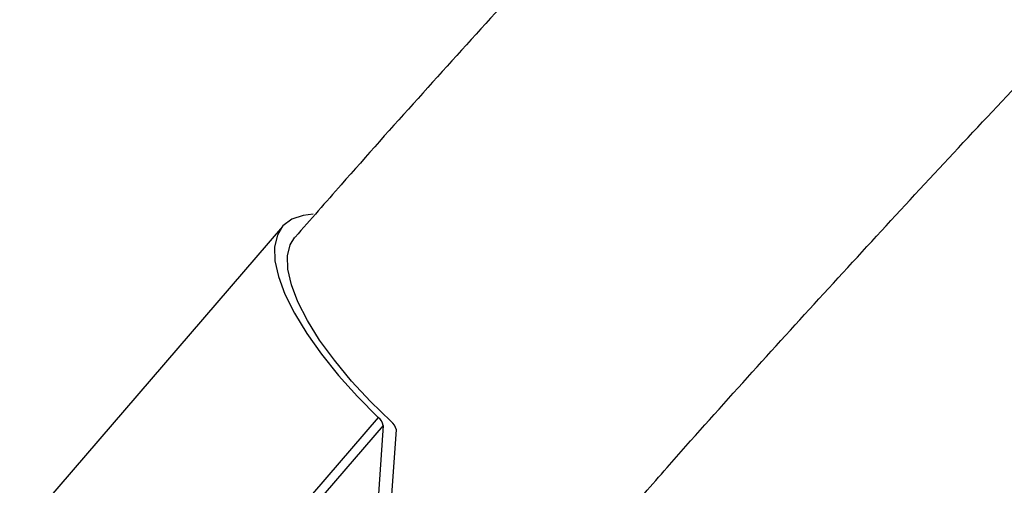
# Model space of a CAD drawing. Units: millimetres. Extents: x 4.3 to 103.7, y 0.7 to 72.7.
# Drawn here: x 35.7 to 36.1, y 32.4 to 32.7 of the extents above; entities that cross this region are included whole.
import ezdxf

# ---------------------------------------------------------------- set-up
doc = ezdxf.new("R2010")
doc.units = ezdxf.units.MM
doc.header["$MEASUREMENT"] = 0
doc.layers.add('Camada 1', color=7, linetype='Continuous')

msp = doc.modelspace()

# ---------------------------------------------------------------- linework, layer by layer
at = {"layer": 'Camada 1', "lineweight": 25}
for points, knots in [([(37.40523, 33.92641), (37.37973, 33.90981), (37.35423, 33.89331), (37.32883, 33.87641), (37.32883, 33.87641), (37.30063, 33.85771), (37.27253, 33.83871), (37.24443, 33.81951), (37.24443, 33.81951), (37.21643, 33.80031), (37.18853, 33.78091), (37.16073, 33.76131), (37.16073, 33.76131), (37.13293, 33.74161), (37.10513, 33.72171), (37.07753, 33.70161), (37.07753, 33.70161), (37.04993, 33.68151), (37.02243, 33.66121), (36.99503, 33.64071), (36.99503, 33.64071), (36.96763, 33.62011), (36.94033, 33.59941), (36.91313, 33.57841), (36.91313, 33.57841), (36.88593, 33.55741), (36.85883, 33.53621), (36.83183, 33.51481), (36.83183, 33.51481), (36.80483, 33.49341), (36.77793, 33.47171), (36.75123, 33.44991), (36.75123, 33.44991), (36.72443, 33.42801), (36.69783, 33.40591), (36.67123, 33.38371), (36.67123, 33.38371), (36.64473, 33.36141), (36.61833, 33.33891), (36.59203, 33.31621), (36.59203, 33.31621), (36.56573, 33.29351), (36.53953, 33.27061), (36.51343, 33.24741), (36.51343, 33.24741), (36.48743, 33.22431), (36.46143, 33.20101), (36.43563, 33.17741), (36.43563, 33.17741), (36.40983, 33.15391), (36.38413, 33.13011), (36.35853, 33.10621), (36.35853, 33.10621), (36.33303, 33.08221), (36.30753, 33.05811), (36.28223, 33.03371), (36.28223, 33.03371), (36.25693, 33.00931), (36.23173, 32.98481), (36.20663, 32.96001), (36.20663, 32.96001), (36.18163, 32.93521), (36.15663, 32.91031), (36.13183, 32.88511), (36.13183, 32.88511), (36.10703, 32.86001), (36.08243, 32.83461), (36.05783, 32.80901), (36.05783, 32.80901), (36.03333, 32.78351), (36.00893, 32.75771), (35.98463, 32.73181), (35.98463, 32.73181), (35.96043, 32.70581), (35.93633, 32.67971), (35.91223, 32.65341), (35.91223, 32.65341), (35.88823, 32.62711), (35.86433, 32.60071), (35.84073, 32.57381), (35.84073, 32.57381), (35.83363, 32.56581), (35.82653, 32.55761), (35.81943, 32.54951)], [0, 0, 0, 0, 0.045455, 0.045455, 0.045455, 0.045455, 0.090909, 0.090909, 0.090909, 0.090909, 0.136364, 0.136364, 0.136364, 0.136364, 0.181818, 0.181818, 0.181818, 0.181818, 0.227273, 0.227273, 0.227273, 0.227273, 0.272727, 0.272727, 0.272727, 0.272727, 0.318182, 0.318182, 0.318182, 0.318182, 0.363636, 0.363636, 0.363636, 0.363636, 0.409091, 0.409091, 0.409091, 0.409091, 0.454545, 0.454545, 0.454545, 0.454545, 0.5, 0.5, 0.5, 0.5, 0.545455, 0.545455, 0.545455, 0.545455, 0.590909, 0.590909, 0.590909, 0.590909, 0.636364, 0.636364, 0.636364, 0.636364, 0.681818, 0.681818, 0.681818, 0.681818, 0.727273, 0.727273, 0.727273, 0.727273, 0.772727, 0.772727, 0.772727, 0.772727, 0.818182, 0.818182, 0.818182, 0.818182, 0.863636, 0.863636, 0.863636, 0.863636, 0.909091, 0.909091, 0.909091, 0.909091, 1, 1, 1, 1]), ([(35.97073, 32.41881), (35.97773, 32.42671), (35.98473, 32.43471), (35.99173, 32.44271), (35.99173, 32.44271), (36.01503, 32.46911), (36.03853, 32.49511), (36.06213, 32.52091), (36.06213, 32.52091), (36.08583, 32.54681), (36.10953, 32.57251), (36.13343, 32.59811), (36.13343, 32.59811), (36.15733, 32.62361), (36.18133, 32.64891), (36.20543, 32.67401), (36.20543, 32.67401), (36.22963, 32.69911), (36.25393, 32.72411), (36.27833, 32.74881), (36.27833, 32.74881), (36.30273, 32.77351), (36.32733, 32.79811), (36.35193, 32.82241), (36.35193, 32.82241), (36.37663, 32.84681), (36.40143, 32.87091), (36.42633, 32.89481), (36.42633, 32.89481), (36.45133, 32.91881), (36.47633, 32.94251), (36.50153, 32.96601), (36.50153, 32.96601), (36.52663, 32.98961), (36.55193, 33.01291), (36.57743, 33.03601), (36.57743, 33.03601), (36.60283, 33.05911), (36.62833, 33.08201), (36.65403, 33.10471), (36.65403, 33.10471), (36.67963, 33.12741), (36.70543, 33.14991), (36.73133, 33.17221), (36.73133, 33.17221), (36.75723, 33.19451), (36.78323, 33.21661), (36.80933, 33.23841), (36.80933, 33.23841), (36.83543, 33.26031), (36.86163, 33.28191), (36.88803, 33.30331), (36.88803, 33.30331), (36.91433, 33.32481), (36.94083, 33.34601), (36.96733, 33.36701), (36.96733, 33.36701), (36.99393, 33.38801), (37.02053, 33.40881), (37.04733, 33.42931), (37.04733, 33.42931), (37.07413, 33.44991), (37.10093, 33.47021), (37.12793, 33.49041), (37.12793, 33.49041), (37.15493, 33.51051), (37.18203, 33.53041), (37.20923, 33.55011), (37.20923, 33.55011), (37.23633, 33.56971), (37.26363, 33.58921), (37.29103, 33.60841), (37.29103, 33.60841), (37.31843, 33.62771), (37.34583, 33.64671), (37.37343, 33.66541), (37.37343, 33.66541), (37.39673, 33.68131), (37.42023, 33.69691), (37.44363, 33.71251)], [0, 0, 0, 0, 0.047619, 0.047619, 0.047619, 0.047619, 0.095238, 0.095238, 0.095238, 0.095238, 0.142857, 0.142857, 0.142857, 0.142857, 0.190476, 0.190476, 0.190476, 0.190476, 0.238095, 0.238095, 0.238095, 0.238095, 0.285714, 0.285714, 0.285714, 0.285714, 0.333333, 0.333333, 0.333333, 0.333333, 0.380952, 0.380952, 0.380952, 0.380952, 0.428571, 0.428571, 0.428571, 0.428571, 0.47619, 0.47619, 0.47619, 0.47619, 0.52381, 0.52381, 0.52381, 0.52381, 0.571429, 0.571429, 0.571429, 0.571429, 0.619048, 0.619048, 0.619048, 0.619048, 0.666667, 0.666667, 0.666667, 0.666667, 0.714286, 0.714286, 0.714286, 0.714286, 0.761905, 0.761905, 0.761905, 0.761905, 0.809524, 0.809524, 0.809524, 0.809524, 0.857143, 0.857143, 0.857143, 0.857143, 0.904762, 0.904762, 0.904762, 0.904762, 1, 1, 1, 1]), ([(35.82773, 32.56021), (35.82773, 32.56021), (35.82313, 32.55961), (35.82313, 32.55961), (35.82313, 32.55961), (35.82313, 32.55961), (35.81783, 32.55781), (35.81783, 32.55781), (35.81783, 32.55781), (35.81783, 32.55781), (35.81373, 32.55471), (35.81373, 32.55471), (35.81373, 32.55471), (35.81373, 32.55471), (35.81113, 32.55041), (35.81113, 32.55041), (35.81113, 32.55041), (35.81113, 32.55041), (35.80983, 32.54501), (35.80983, 32.54501), (35.80983, 32.54501), (35.80983, 32.54501), (35.81003, 32.53851), (35.81003, 32.53851), (35.81003, 32.53851), (35.81003, 32.53851), (35.81163, 32.53121), (35.81163, 32.53121), (35.81163, 32.53121), (35.81163, 32.53121), (35.81463, 32.52301), (35.81463, 32.52301), (35.81463, 32.52301), (35.81463, 32.52301), (35.81903, 32.51421), (35.81903, 32.51421), (35.81903, 32.51421), (35.81903, 32.51421), (35.82473, 32.50491), (35.82473, 32.50491), (35.82473, 32.50491), (35.82473, 32.50491), (35.83153, 32.49531), (35.83153, 32.49531), (35.83153, 32.49531), (35.83153, 32.49531), (35.83943, 32.48541), (35.83943, 32.48541), (35.83943, 32.48541), (35.83943, 32.48541), (35.84833, 32.47561), (35.84833, 32.47561), (35.84833, 32.47561), (35.84833, 32.47561), (35.85793, 32.46591), (35.85793, 32.46591)], [0, 0, 0, 0, 0.066667, 0.066667, 0.066667, 0.066667, 0.133333, 0.133333, 0.133333, 0.133333, 0.2, 0.2, 0.2, 0.2, 0.266667, 0.266667, 0.266667, 0.266667, 0.333333, 0.333333, 0.333333, 0.333333, 0.4, 0.4, 0.4, 0.4, 0.466667, 0.466667, 0.466667, 0.466667, 0.533333, 0.533333, 0.533333, 0.533333, 0.6, 0.6, 0.6, 0.6, 0.666667, 0.666667, 0.666667, 0.666667, 0.733333, 0.733333, 0.733333, 0.733333, 0.8, 0.8, 0.8, 0.8, 0.866667, 0.866667, 0.866667, 0.866667, 1, 1, 1, 1]), ([(35.86383, 32.46401), (35.86383, 32.46401), (35.85433, 32.47331), (35.85433, 32.47331), (35.85433, 32.47331), (35.85433, 32.47331), (35.84553, 32.48281), (35.84553, 32.48281), (35.84553, 32.48281), (35.84553, 32.48281), (35.83763, 32.49241), (35.83763, 32.49241), (35.83763, 32.49241), (35.83763, 32.49241), (35.83073, 32.50181), (35.83073, 32.50181), (35.83073, 32.50181), (35.83073, 32.50181), (35.82503, 32.51091), (35.82503, 32.51091), (35.82503, 32.51091), (35.82503, 32.51091), (35.82063, 32.51951), (35.82063, 32.51951), (35.82063, 32.51951), (35.82063, 32.51951), (35.81763, 32.52741), (35.81763, 32.52741), (35.81763, 32.52741), (35.81763, 32.52741), (35.81593, 32.53461), (35.81593, 32.53461), (35.81593, 32.53461), (35.81593, 32.53461), (35.81583, 32.54081), (35.81583, 32.54081), (35.81583, 32.54081), (35.81583, 32.54081), (35.81703, 32.54601), (35.81703, 32.54601), (35.81703, 32.54601), (35.81703, 32.54601), (35.81923, 32.54951), (35.81923, 32.54951)], [0, 0, 0, 0, 0.083333, 0.083333, 0.083333, 0.083333, 0.166667, 0.166667, 0.166667, 0.166667, 0.25, 0.25, 0.25, 0.25, 0.333333, 0.333333, 0.333333, 0.333333, 0.416667, 0.416667, 0.416667, 0.416667, 0.5, 0.5, 0.5, 0.5, 0.583333, 0.583333, 0.583333, 0.583333, 0.666667, 0.666667, 0.666667, 0.666667, 0.75, 0.75, 0.75, 0.75, 0.833333, 0.833333, 0.833333, 0.833333, 1, 1, 1, 1])]:
    msp.add_open_spline(points, degree=3, knots=knots, dxfattribs=at)
for points in [[(35.81353, 32.55441), (35.81353, 32.55441), (35.69173, 32.41291), (35.69173, 32.41291)], [(35.85793, 32.46591), (35.85793, 32.46591), (35.73613, 32.32441), (35.73613, 32.32441)], [(35.86023, 32.46221), (35.85993, 32.46371), (35.85913, 32.46501), (35.85793, 32.46591)], [(35.86023, 32.46221), (35.86023, 32.46221), (35.73833, 32.32071), (35.73833, 32.32071)], [(35.86023, 32.46221), (35.86023, 32.46221), (35.85723, 32.41911), (35.85723, 32.41911)], [(35.86313, 32.41491), (35.86313, 32.41491), (35.86633, 32.46021), (35.86633, 32.46021)], [(35.86633, 32.46021), (35.86593, 32.46171), (35.86513, 32.46311), (35.86383, 32.46401)]]:
    msp.add_open_spline(points, degree=3, dxfattribs=at)

doc.saveas('drawing.dxf')
